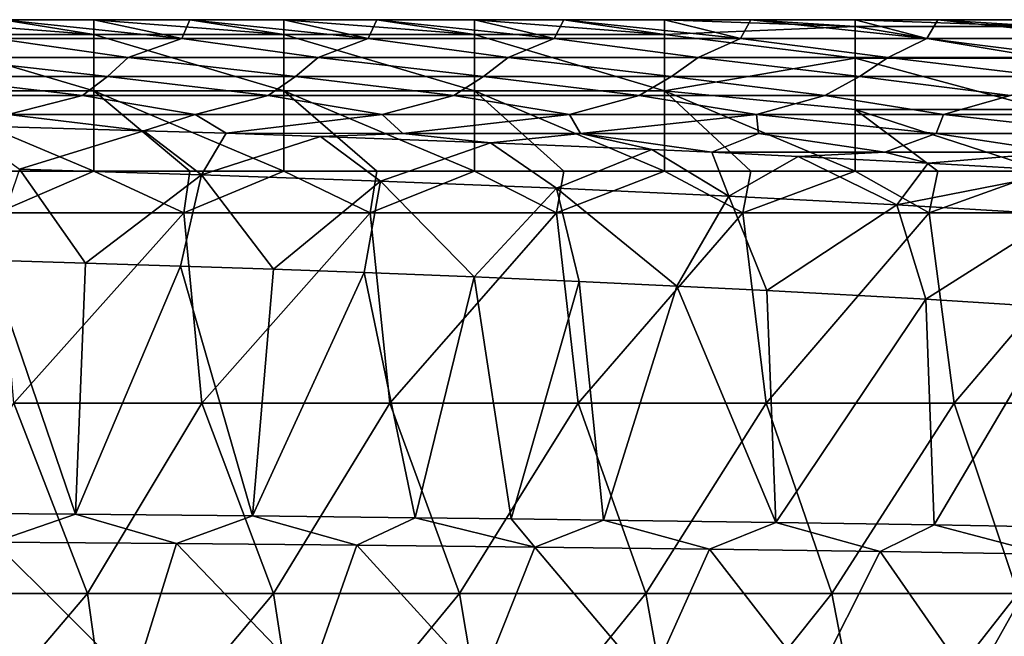
# Model space of a CAD drawing. Units: millimetres. Extents: x -75 to 75, y -20 to 20.
# Drawn here: x 25 to 38, y 12 to 20 of the extents above; entities that cross this region are included whole.
import ezdxf

# ---------------------------------------------------------------- set-up
doc = ezdxf.new("R2010")
doc.units = ezdxf.units.MM
doc.header["$LTSCALE"] = 52.148148
for name, color, linetype in [('17', 7, 'CONTINUOUS'), ('2', 7, 'CONTINUOUS'), ('25', 7, 'CONTINUOUS'), ('3', 7, 'CONTINUOUS'), ('33', 7, 'CONTINUOUS'), ('96', 7, 'CONTINUOUS')]:
    doc.layers.add(name, color=color, linetype=linetype)

msp = doc.modelspace()

# ---------------------------------------------------------------- linework, layer by layer
at = {"layer": '17', "linetype": 'Continuous'}
for points in [[(23.072, 13.301, 19.948), (25.535, 13.281, 20.64), (24.394, 16.619, 18.733), (23.072, 13.301, 19.948)], [(24.394, 16.619, 18.733), (25.535, 13.281, 20.64), (25.669, 16.582, 19.108), (24.394, 16.619, 18.733)], [(25.669, 16.582, 19.108), (25.535, 13.281, 20.64), (26.918, 16.542, 19.505), (25.669, 16.582, 19.108)], [(25.535, 13.281, 20.64), (27.862, 13.258, 21.396), (26.918, 16.542, 19.505), (25.535, 13.281, 20.64)], [(26.918, 16.542, 19.505), (27.862, 13.258, 21.396), (28.138, 16.5, 19.922), (26.918, 16.542, 19.505)], [(28.138, 16.5, 19.922), (27.862, 13.258, 21.396), (29.332, 16.457, 20.36), (28.138, 16.5, 19.922)], [(27.862, 13.258, 21.396), (30.001, 13.235, 22.191), (29.332, 16.457, 20.36), (27.862, 13.258, 21.396)], [(29.332, 16.457, 20.36), (30.001, 13.235, 22.191), (30.778, 16.399, 20.932), (29.332, 16.457, 20.36)], [(30.001, 13.235, 22.191), (31.266, 13.22, 22.71), (30.778, 16.399, 20.932), (30.001, 13.235, 22.191)], [(30.778, 16.399, 20.932), (31.266, 13.22, 22.71), (32.16, 16.34, 21.526), (30.778, 16.399, 20.932)], [(31.266, 13.22, 22.71), (32.48, 13.204, 23.248), (32.16, 16.34, 21.526), (31.266, 13.22, 22.71)], [(32.16, 16.34, 21.526), (32.48, 13.204, 23.248), (33.444, 16.28, 22.123), (32.16, 16.34, 21.526)], [(32.48, 13.204, 23.248), (34.743, 13.172, 24.359), (33.444, 16.28, 22.123), (32.48, 13.204, 23.248)], [(33.444, 16.28, 22.123), (34.743, 13.172, 24.359), (34.624, 16.221, 22.712), (33.444, 16.28, 22.123)], [(34.624, 16.221, 22.712), (34.743, 13.172, 24.359), (36.717, 16.106, 23.867), (34.624, 16.221, 22.712)], [(34.743, 13.172, 24.359), (36.825, 13.139, 25.528), (36.717, 16.106, 23.867), (34.743, 13.172, 24.359)], [(36.717, 16.106, 23.867), (36.825, 13.139, 25.528), (38.513, 15.994, 24.983), (36.717, 16.106, 23.867)], [(36.825, 13.139, 25.528), (38.735, 13.104, 26.746), (38.513, 15.994, 24.983), (36.825, 13.139, 25.528)]]:
    msp.add_3dface(points, dxfattribs=at)
at = {"layer": '2', "linetype": 'Continuous'}
for points in [[(26.959, 17.242), (24.508, 17.242), (25.775, 17.79), (26.959, 17.242)], [(25.775, 17.79), (24.508, 17.242), (24.583, 17.79), (25.775, 17.79)], [(27.041, 17.79), (26.959, 17.242), (25.775, 17.79), (27.041, 17.79)], [(29.41, 17.242), (26.959, 17.242), (28.277, 17.79), (29.41, 17.242)], [(28.277, 17.79), (26.959, 17.242), (27.041, 17.79), (28.277, 17.79)], [(29.499, 17.79), (29.41, 17.242), (28.277, 17.79), (29.499, 17.79)], [(31.86, 17.242), (29.41, 17.242), (30.78, 17.79), (31.86, 17.242)], [(30.78, 17.79), (29.41, 17.242), (29.499, 17.79), (30.78, 17.79)], [(31.957, 17.79), (31.86, 17.242), (30.78, 17.79), (31.957, 17.79)], [(34.311, 17.242), (31.86, 17.242), (33.282, 17.79), (34.311, 17.242)], [(33.282, 17.79), (31.86, 17.242), (31.957, 17.79), (33.282, 17.79)], [(34.416, 17.79), (34.311, 17.242), (33.282, 17.79), (34.416, 17.79)], [(36.762, 17.242), (34.311, 17.242), (35.785, 17.79), (36.762, 17.242)], [(35.785, 17.79), (34.311, 17.242), (34.416, 17.79), (35.785, 17.79)], [(36.874, 17.79), (36.762, 17.242), (35.785, 17.79), (36.874, 17.79)], [(39.213, 17.242), (36.762, 17.242), (38.287, 17.79), (39.213, 17.242)], [(38.287, 17.79), (36.762, 17.242), (36.874, 17.79), (38.287, 17.79)], [(26.959, 17.242), (24.726, 14.74), (24.508, 17.242), (26.959, 17.242)], [(27.199, 14.74), (24.726, 14.74), (26.959, 17.242), (27.199, 14.74)], [(29.41, 17.242), (27.199, 14.74), (26.959, 17.242), (29.41, 17.242)], [(29.671, 14.74), (27.199, 14.74), (29.41, 17.242), (29.671, 14.74)], [(31.86, 17.242), (29.671, 14.74), (29.41, 17.242), (31.86, 17.242)], [(32.144, 14.74), (29.671, 14.74), (31.86, 17.242), (32.144, 14.74)], [(34.311, 17.242), (32.144, 14.74), (31.86, 17.242), (34.311, 17.242)], [(34.616, 14.74), (32.144, 14.74), (34.311, 17.242), (34.616, 14.74)], [(36.762, 17.242), (34.616, 14.74), (34.311, 17.242), (36.762, 17.242)], [(37.089, 14.74), (34.616, 14.74), (36.762, 17.242), (37.089, 14.74)], [(39.213, 17.242), (37.089, 14.74), (36.762, 17.242), (39.213, 17.242)], [(39.562, 14.74), (37.089, 14.74), (39.213, 17.242), (39.562, 14.74)], [(25.692, 12.237), (23.245, 12.237), (24.726, 14.74), (25.692, 12.237)], [(27.199, 14.74), (25.692, 12.237), (24.726, 14.74), (27.199, 14.74)], [(28.139, 12.237), (25.692, 12.237), (27.199, 14.74), (28.139, 12.237)], [(29.671, 14.74), (28.139, 12.237), (27.199, 14.74), (29.671, 14.74)], [(30.586, 12.237), (28.139, 12.237), (29.671, 14.74), (30.586, 12.237)], [(32.144, 14.74), (30.586, 12.237), (29.671, 14.74), (32.144, 14.74)], [(33.033, 12.237), (30.586, 12.237), (32.144, 14.74), (33.033, 12.237)], [(34.616, 14.74), (33.033, 12.237), (32.144, 14.74), (34.616, 14.74)], [(35.48, 12.237), (33.033, 12.237), (34.616, 14.74), (35.48, 12.237)], [(37.089, 14.74), (35.48, 12.237), (34.616, 14.74), (37.089, 14.74)], [(37.927, 12.237), (35.48, 12.237), (37.089, 14.74), (37.927, 12.237)], [(39.562, 14.74), (37.927, 12.237), (37.089, 14.74), (39.562, 14.74)], [(23.245, 12.237), (25.692, 12.237), (23.565, 9.735), (23.245, 12.237)], [(25.692, 12.237), (26.046, 9.735), (23.565, 9.735), (25.692, 12.237)], [(25.692, 12.237), (28.139, 12.237), (26.046, 9.735), (25.692, 12.237)], [(28.139, 12.237), (28.527, 9.735), (26.046, 9.735), (28.139, 12.237)], [(28.139, 12.237), (30.586, 12.237), (28.527, 9.735), (28.139, 12.237)], [(30.586, 12.237), (31.007, 9.735), (28.527, 9.735), (30.586, 12.237)], [(30.586, 12.237), (33.033, 12.237), (31.007, 9.735), (30.586, 12.237)], [(33.033, 12.237), (33.488, 9.735), (31.007, 9.735), (33.033, 12.237)], [(33.033, 12.237), (35.48, 12.237), (33.488, 9.735), (33.033, 12.237)], [(35.48, 12.237), (35.968, 9.735), (33.488, 9.735), (35.48, 12.237)], [(35.48, 12.237), (37.927, 12.237), (35.968, 9.735), (35.48, 12.237)], [(37.927, 12.237), (38.449, 9.735), (35.968, 9.735), (37.927, 12.237)]]:
    msp.add_3dface(points, dxfattribs=at)
at = {"layer": '25', "linetype": 'Continuous'}
for points in [[(25.535, 13.281, 20.64), (23.072, 13.301, 19.948), (24.468, 12.915, 20.525), (25.535, 13.281, 20.64)], [(25.535, 13.281, 20.64), (24.468, 12.915, 20.525), (26.864, 12.896, 21.259), (25.535, 13.281, 20.64)], [(27.862, 13.258, 21.396), (25.535, 13.281, 20.64), (26.864, 12.896, 21.259), (27.862, 13.258, 21.396)], [(27.862, 13.258, 21.396), (26.864, 12.896, 21.259), (29.236, 12.874, 22.097), (27.862, 13.258, 21.396)], [(30.001, 13.235, 22.191), (27.862, 13.258, 21.396), (29.236, 12.874, 22.097), (30.001, 13.235, 22.191)], [(30.001, 13.235, 22.191), (29.236, 12.874, 22.097), (31.575, 12.849, 23.049), (30.001, 13.235, 22.191)], [(31.266, 13.22, 22.71), (30.001, 13.235, 22.191), (31.575, 12.849, 23.049), (31.266, 13.22, 22.71)], [(32.48, 13.204, 23.248), (31.266, 13.22, 22.71), (31.575, 12.849, 23.049), (32.48, 13.204, 23.248)], [(32.48, 13.204, 23.248), (31.575, 12.849, 23.049), (33.872, 12.821, 24.123), (32.48, 13.204, 23.248)], [(34.743, 13.172, 24.359), (32.48, 13.204, 23.248), (33.872, 12.821, 24.123), (34.743, 13.172, 24.359)], [(34.743, 13.172, 24.359), (33.872, 12.821, 24.123), (36.114, 12.79, 25.328), (34.743, 13.172, 24.359)], [(36.825, 13.139, 25.528), (34.743, 13.172, 24.359), (36.114, 12.79, 25.328), (36.825, 13.139, 25.528)], [(36.825, 13.139, 25.528), (36.114, 12.79, 25.328), (38.29, 12.755, 26.672), (36.825, 13.139, 25.528)], [(38.735, 13.104, 26.746), (36.825, 13.139, 25.528), (38.29, 12.755, 26.672), (38.735, 13.104, 26.746)], [(23.976, 11.1, 22.25), (26.305, 11.093, 22.955), (24.468, 12.915, 20.525), (23.976, 11.1, 22.25)], [(24.468, 12.915, 20.525), (26.305, 11.093, 22.955), (26.864, 12.896, 21.259), (24.468, 12.915, 20.525)], [(26.305, 11.093, 22.955), (28.605, 11.086, 23.758), (26.864, 12.896, 21.259), (26.305, 11.093, 22.955)], [(26.864, 12.896, 21.259), (28.605, 11.086, 23.758), (29.236, 12.874, 22.097), (26.864, 12.896, 21.259)], [(28.605, 11.086, 23.758), (30.868, 11.077, 24.669), (29.236, 12.874, 22.097), (28.605, 11.086, 23.758)], [(29.236, 12.874, 22.097), (30.868, 11.077, 24.669), (31.575, 12.849, 23.049), (29.236, 12.874, 22.097)], [(30.868, 11.077, 24.669), (33.084, 11.066, 25.695), (31.575, 12.849, 23.049), (30.868, 11.077, 24.669)], [(31.575, 12.849, 23.049), (33.084, 11.066, 25.695), (33.872, 12.821, 24.123), (31.575, 12.849, 23.049)], [(33.084, 11.066, 25.695), (35.242, 11.055, 26.843), (33.872, 12.821, 24.123), (33.084, 11.066, 25.695)], [(33.872, 12.821, 24.123), (35.242, 11.055, 26.843), (36.114, 12.79, 25.328), (33.872, 12.821, 24.123)], [(35.242, 11.055, 26.843), (37.33, 11.042, 28.121), (36.114, 12.79, 25.328), (35.242, 11.055, 26.843)], [(36.114, 12.79, 25.328), (37.33, 11.042, 28.121), (38.29, 12.755, 26.672), (36.114, 12.79, 25.328)], [(37.33, 11.042, 28.121), (39.332, 11.027, 29.535), (38.29, 12.755, 26.672), (37.33, 11.042, 28.121)]]:
    msp.add_3dface(points, dxfattribs=at)
at = {"layer": '3', "linetype": 'Continuous'}
for points in [[(26.934, 19.531, 4.687), (24.583, 19.78, 2.199), (24.485, 19.531, 4.687), (26.934, 19.531, 4.687)], [(25.775, 19.78, 2.199), (24.583, 19.78, 2.199), (26.934, 19.531, 4.687), (25.775, 19.78, 2.199)], [(27.041, 19.78, 2.199), (25.775, 19.78, 2.199), (26.934, 19.531, 4.687), (27.041, 19.78, 2.199)], [(29.382, 19.531, 4.687), (27.041, 19.78, 2.199), (26.934, 19.531, 4.687), (29.382, 19.531, 4.687)], [(28.277, 19.78, 2.199), (27.041, 19.78, 2.199), (29.382, 19.531, 4.687), (28.277, 19.78, 2.199)], [(29.499, 19.78, 2.199), (28.277, 19.78, 2.199), (29.382, 19.531, 4.687), (29.499, 19.78, 2.199)], [(31.831, 19.531, 4.687), (29.499, 19.78, 2.199), (29.382, 19.531, 4.687), (31.831, 19.531, 4.687)], [(30.78, 19.78, 2.199), (29.499, 19.78, 2.199), (31.831, 19.531, 4.687), (30.78, 19.78, 2.199)], [(31.957, 19.78, 2.199), (30.78, 19.78, 2.199), (31.831, 19.531, 4.687), (31.957, 19.78, 2.199)], [(34.279, 19.531, 4.687), (31.957, 19.78, 2.199), (31.831, 19.531, 4.687), (34.279, 19.531, 4.687)], [(33.282, 19.78, 2.199), (31.957, 19.78, 2.199), (34.279, 19.531, 4.687), (33.282, 19.78, 2.199)], [(34.416, 19.78, 2.199), (33.282, 19.78, 2.199), (34.279, 19.531, 4.687), (34.416, 19.78, 2.199)], [(36.728, 19.531, 4.687), (34.416, 19.78, 2.199), (34.279, 19.531, 4.687), (36.728, 19.531, 4.687)], [(35.785, 19.78, 2.199), (34.416, 19.78, 2.199), (36.728, 19.531, 4.687), (35.785, 19.78, 2.199)], [(36.874, 19.78, 2.199), (35.785, 19.78, 2.199), (36.728, 19.531, 4.687), (36.874, 19.78, 2.199)], [(39.176, 19.531, 4.687), (36.874, 19.78, 2.199), (36.728, 19.531, 4.687), (39.176, 19.531, 4.687)], [(38.287, 19.78, 2.199), (36.874, 19.78, 2.199), (39.176, 19.531, 4.687), (38.287, 19.78, 2.199)], [(24.485, 19.531, 4.687), (23.732, 19.282, 7.177), (26.23, 19.282, 7.177), (24.485, 19.531, 4.687)], [(26.934, 19.531, 4.687), (24.485, 19.531, 4.687), (26.23, 19.282, 7.177), (26.934, 19.531, 4.687)], [(26.934, 19.531, 4.687), (26.23, 19.282, 7.177), (28.728, 19.282, 7.177), (26.934, 19.531, 4.687)], [(29.382, 19.531, 4.687), (26.934, 19.531, 4.687), (28.728, 19.282, 7.177), (29.382, 19.531, 4.687)], [(29.382, 19.531, 4.687), (28.728, 19.282, 7.177), (31.226, 19.282, 7.177), (29.382, 19.531, 4.687)], [(31.831, 19.531, 4.687), (29.382, 19.531, 4.687), (31.226, 19.282, 7.177), (31.831, 19.531, 4.687)], [(31.831, 19.531, 4.687), (31.226, 19.282, 7.177), (33.724, 19.282, 7.177), (31.831, 19.531, 4.687)], [(34.279, 19.531, 4.687), (31.831, 19.531, 4.687), (33.724, 19.282, 7.177), (34.279, 19.531, 4.687)], [(34.279, 19.531, 4.687), (33.724, 19.282, 7.177), (36.222, 19.282, 7.177), (34.279, 19.531, 4.687)], [(36.728, 19.531, 4.687), (34.279, 19.531, 4.687), (36.222, 19.282, 7.177), (36.728, 19.531, 4.687)], [(36.728, 19.531, 4.687), (36.222, 19.282, 7.177), (38.72, 19.282, 7.177), (36.728, 19.531, 4.687)], [(39.176, 19.531, 4.687), (36.728, 19.531, 4.687), (38.72, 19.282, 7.177), (39.176, 19.531, 4.687)], [(23.483, 19.033, 9.667), (25.955, 19.033, 9.667), (23.732, 19.282, 7.177), (23.483, 19.033, 9.667)], [(23.732, 19.282, 7.177), (25.955, 19.033, 9.667), (26.23, 19.282, 7.177), (23.732, 19.282, 7.177)], [(25.955, 19.033, 9.667), (28.427, 19.033, 9.667), (26.23, 19.282, 7.177), (25.955, 19.033, 9.667)], [(26.23, 19.282, 7.177), (28.427, 19.033, 9.667), (28.728, 19.282, 7.177), (26.23, 19.282, 7.177)], [(28.427, 19.033, 9.667), (30.899, 19.033, 9.667), (28.728, 19.282, 7.177), (28.427, 19.033, 9.667)], [(28.728, 19.282, 7.177), (30.899, 19.033, 9.667), (31.226, 19.282, 7.177), (28.728, 19.282, 7.177)], [(30.899, 19.033, 9.667), (33.371, 19.033, 9.667), (31.226, 19.282, 7.177), (30.899, 19.033, 9.667)], [(31.226, 19.282, 7.177), (33.371, 19.033, 9.667), (33.724, 19.282, 7.177), (31.226, 19.282, 7.177)], [(33.371, 19.033, 9.667), (35.843, 19.033, 9.667), (33.724, 19.282, 7.177), (33.371, 19.033, 9.667)], [(33.724, 19.282, 7.177), (35.843, 19.033, 9.667), (36.222, 19.282, 7.177), (33.724, 19.282, 7.177)], [(35.843, 19.033, 9.667), (38.315, 19.033, 9.667), (36.222, 19.282, 7.177), (35.843, 19.033, 9.667)], [(36.222, 19.282, 7.177), (38.315, 19.033, 9.667), (38.72, 19.282, 7.177), (36.222, 19.282, 7.177)], [(23.187, 18.784, 12.157), (25.627, 18.784, 12.157), (23.483, 19.033, 9.667), (23.187, 18.784, 12.157)], [(23.483, 19.033, 9.667), (25.627, 18.784, 12.157), (25.955, 19.033, 9.667), (23.483, 19.033, 9.667)], [(25.627, 18.784, 12.157), (28.068, 18.784, 12.157), (25.955, 19.033, 9.667), (25.627, 18.784, 12.157)], [(25.955, 19.033, 9.667), (28.068, 18.784, 12.157), (28.427, 19.033, 9.667), (25.955, 19.033, 9.667)], [(28.068, 18.784, 12.157), (30.509, 18.784, 12.157), (28.427, 19.033, 9.667), (28.068, 18.784, 12.157)], [(28.427, 19.033, 9.667), (30.509, 18.784, 12.157), (30.899, 19.033, 9.667), (28.427, 19.033, 9.667)], [(30.509, 18.784, 12.157), (32.949, 18.784, 12.157), (30.899, 19.033, 9.667), (30.509, 18.784, 12.157)], [(30.899, 19.033, 9.667), (32.949, 18.784, 12.157), (33.371, 19.033, 9.667), (30.899, 19.033, 9.667)], [(32.949, 18.784, 12.157), (35.39, 18.784, 12.157), (33.371, 19.033, 9.667), (32.949, 18.784, 12.157)], [(33.371, 19.033, 9.667), (35.39, 18.784, 12.157), (35.843, 19.033, 9.667), (33.371, 19.033, 9.667)], [(35.39, 18.784, 12.157), (37.831, 18.784, 12.157), (35.843, 19.033, 9.667), (35.39, 18.784, 12.157)], [(35.843, 19.033, 9.667), (37.831, 18.784, 12.157), (38.315, 19.033, 9.667), (35.843, 19.033, 9.667)], [(23.187, 18.784, 12.157), (24.65, 18.535, 14.647), (25.627, 18.784, 12.157), (23.187, 18.784, 12.157)], [(24.65, 18.535, 14.647), (27.11, 18.535, 14.647), (25.627, 18.784, 12.157), (24.65, 18.535, 14.647)], [(25.627, 18.784, 12.157), (27.11, 18.535, 14.647), (28.068, 18.784, 12.157), (25.627, 18.784, 12.157)], [(27.11, 18.535, 14.647), (29.569, 18.535, 14.647), (28.068, 18.784, 12.157), (27.11, 18.535, 14.647)], [(28.068, 18.784, 12.157), (29.569, 18.535, 14.647), (30.509, 18.784, 12.157), (28.068, 18.784, 12.157)], [(29.569, 18.535, 14.647), (32.029, 18.535, 14.647), (30.509, 18.784, 12.157), (29.569, 18.535, 14.647)], [(30.509, 18.784, 12.157), (32.029, 18.535, 14.647), (32.949, 18.784, 12.157), (30.509, 18.784, 12.157)], [(32.029, 18.535, 14.647), (34.488, 18.535, 14.647), (32.949, 18.784, 12.157), (32.029, 18.535, 14.647)], [(32.949, 18.784, 12.157), (34.488, 18.535, 14.647), (35.39, 18.784, 12.157), (32.949, 18.784, 12.157)], [(34.488, 18.535, 14.647), (36.947, 18.535, 14.647), (35.39, 18.784, 12.157), (34.488, 18.535, 14.647)], [(35.39, 18.784, 12.157), (36.947, 18.535, 14.647), (37.831, 18.784, 12.157), (35.39, 18.784, 12.157)], [(36.947, 18.535, 14.647), (39.407, 18.535, 14.647), (37.831, 18.784, 12.157), (36.947, 18.535, 14.647)], [(24.02, 18.39, 16.098), (26.434, 18.321, 16.787), (24.65, 18.535, 14.647), (24.02, 18.39, 16.098)], [(24.65, 18.535, 14.647), (26.434, 18.321, 16.787), (27.11, 18.535, 14.647), (24.65, 18.535, 14.647)], [(26.434, 18.321, 16.787), (27.515, 18.287, 17.128), (27.11, 18.535, 14.647), (26.434, 18.321, 16.787)], [(27.11, 18.535, 14.647), (27.515, 18.287, 17.128), (29.569, 18.535, 14.647), (27.11, 18.535, 14.647)], [(27.515, 18.287, 17.128), (29.841, 18.286, 17.137), (29.569, 18.535, 14.647), (27.515, 18.287, 17.128)], [(29.569, 18.535, 14.647), (29.841, 18.286, 17.137), (32.029, 18.535, 14.647), (29.569, 18.535, 14.647)], [(29.841, 18.286, 17.137), (32.178, 18.286, 17.137), (32.029, 18.535, 14.647), (29.841, 18.286, 17.137)], [(32.029, 18.535, 14.647), (32.178, 18.286, 17.137), (34.488, 18.535, 14.647), (32.029, 18.535, 14.647)], [(32.178, 18.286, 17.137), (34.514, 18.286, 17.137), (34.488, 18.535, 14.647), (32.178, 18.286, 17.137)], [(34.514, 18.286, 17.137), (36.851, 18.286, 17.137), (34.488, 18.535, 14.647), (34.514, 18.286, 17.137)], [(34.488, 18.535, 14.647), (36.851, 18.286, 17.137), (36.947, 18.535, 14.647), (34.488, 18.535, 14.647)], [(36.851, 18.286, 17.137), (39.188, 18.286, 17.137), (36.947, 18.535, 14.647), (36.851, 18.286, 17.137)], [(36.947, 18.535, 14.647), (39.188, 18.286, 17.137), (39.407, 18.535, 14.647), (36.947, 18.535, 14.647)], [(27.515, 18.287, 17.128), (28.756, 18.245, 17.547), (29.841, 18.286, 17.137), (27.515, 18.287, 17.128)], [(28.756, 18.245, 17.547), (30.993, 18.162, 18.378), (29.841, 18.286, 17.137), (28.756, 18.245, 17.547)], [(29.841, 18.286, 17.137), (30.993, 18.162, 18.378), (32.178, 18.286, 17.137), (29.841, 18.286, 17.137)], [(30.993, 18.162, 18.378), (33.113, 18.073, 19.268), (32.178, 18.286, 17.137), (30.993, 18.162, 18.378)], [(33.113, 18.073, 19.268), (33.904, 18.037, 19.627), (32.178, 18.286, 17.137), (33.113, 18.073, 19.268)], [(32.178, 18.286, 17.137), (33.904, 18.037, 19.627), (34.514, 18.286, 17.137), (32.178, 18.286, 17.137)], [(33.904, 18.037, 19.627), (36.177, 18.037, 19.627), (34.514, 18.286, 17.137), (33.904, 18.037, 19.627)], [(34.514, 18.286, 17.137), (36.177, 18.037, 19.627), (36.851, 18.286, 17.137), (34.514, 18.286, 17.137)], [(36.177, 18.037, 19.627), (38.475, 18.037, 19.627), (36.851, 18.286, 17.137), (36.177, 18.037, 19.627)], [(36.851, 18.286, 17.137), (38.475, 18.037, 19.627), (39.188, 18.286, 17.137), (36.851, 18.286, 17.137)], [(33.904, 18.037, 19.627), (35.038, 17.983, 20.171), (36.177, 18.037, 19.627), (33.904, 18.037, 19.627)], [(35.038, 17.983, 20.171), (36.748, 17.894, 21.059), (36.177, 18.037, 19.627), (35.038, 17.983, 20.171)], [(36.177, 18.037, 19.627), (36.748, 17.894, 21.059), (38.475, 18.037, 19.627), (36.177, 18.037, 19.627)], [(36.748, 17.894, 21.059), (38.594, 17.788, 22.122), (38.475, 18.037, 19.627), (36.748, 17.894, 21.059)]]:
    msp.add_3dface(points, dxfattribs=at)
at = {"layer": '33', "linetype": 'Continuous'}
for points in [[(26.434, 18.321, 16.787), (24.02, 18.39, 16.098), (24.802, 17.814, 17.822), (26.434, 18.321, 16.787)], [(26.434, 18.321, 16.787), (24.802, 17.814, 17.822), (27.191, 17.741, 18.554), (26.434, 18.321, 16.787)], [(27.515, 18.287, 17.128), (26.434, 18.321, 16.787), (27.191, 17.741, 18.554), (27.515, 18.287, 17.128)], [(28.756, 18.245, 17.547), (27.515, 18.287, 17.128), (27.191, 17.741, 18.554), (28.756, 18.245, 17.547)], [(28.756, 18.245, 17.547), (27.191, 17.741, 18.554), (29.547, 17.658, 19.381), (28.756, 18.245, 17.547)], [(30.993, 18.162, 18.378), (28.756, 18.245, 17.547), (29.547, 17.658, 19.381), (30.993, 18.162, 18.378)], [(30.993, 18.162, 18.378), (29.547, 17.658, 19.381), (31.861, 17.565, 20.311), (30.993, 18.162, 18.378)], [(33.113, 18.073, 19.268), (30.993, 18.162, 18.378), (31.861, 17.565, 20.311), (33.113, 18.073, 19.268)], [(33.113, 18.073, 19.268), (31.861, 17.565, 20.311), (34.127, 17.461, 21.348), (33.113, 18.073, 19.268)], [(33.904, 18.037, 19.627), (33.113, 18.073, 19.268), (34.127, 17.461, 21.348), (33.904, 18.037, 19.627)], [(35.038, 17.983, 20.171), (33.904, 18.037, 19.627), (34.127, 17.461, 21.348), (35.038, 17.983, 20.171)], [(35.038, 17.983, 20.171), (34.127, 17.461, 21.348), (36.334, 17.346, 22.497), (35.038, 17.983, 20.171)], [(36.748, 17.894, 21.059), (35.038, 17.983, 20.171), (36.334, 17.346, 22.497), (36.748, 17.894, 21.059)], [(38.594, 17.788, 22.122), (36.748, 17.894, 21.059), (36.334, 17.346, 22.497), (38.594, 17.788, 22.122)], [(24.394, 16.619, 18.733), (25.669, 16.582, 19.108), (24.802, 17.814, 17.822), (24.394, 16.619, 18.733)], [(24.802, 17.814, 17.822), (25.669, 16.582, 19.108), (27.191, 17.741, 18.554), (24.802, 17.814, 17.822)], [(25.669, 16.582, 19.108), (26.918, 16.542, 19.505), (27.191, 17.741, 18.554), (25.669, 16.582, 19.108)], [(26.918, 16.542, 19.505), (28.138, 16.5, 19.922), (27.191, 17.741, 18.554), (26.918, 16.542, 19.505)], [(27.191, 17.741, 18.554), (28.138, 16.5, 19.922), (29.547, 17.658, 19.381), (27.191, 17.741, 18.554)], [(38.594, 17.788, 22.122), (36.334, 17.346, 22.497), (38.472, 17.22, 23.764), (38.594, 17.788, 22.122)], [(28.138, 16.5, 19.922), (29.332, 16.457, 20.36), (29.547, 17.658, 19.381), (28.138, 16.5, 19.922)], [(29.332, 16.457, 20.36), (30.778, 16.399, 20.932), (29.547, 17.658, 19.381), (29.332, 16.457, 20.36)], [(29.547, 17.658, 19.381), (30.778, 16.399, 20.932), (31.861, 17.565, 20.311), (29.547, 17.658, 19.381)], [(30.778, 16.399, 20.932), (32.16, 16.34, 21.526), (31.861, 17.565, 20.311), (30.778, 16.399, 20.932)], [(32.16, 16.34, 21.526), (33.444, 16.28, 22.123), (31.861, 17.565, 20.311), (32.16, 16.34, 21.526)], [(31.861, 17.565, 20.311), (33.444, 16.28, 22.123), (34.127, 17.461, 21.348), (31.861, 17.565, 20.311)], [(33.444, 16.28, 22.123), (34.624, 16.221, 22.712), (34.127, 17.461, 21.348), (33.444, 16.28, 22.123)], [(34.127, 17.461, 21.348), (34.624, 16.221, 22.712), (36.334, 17.346, 22.497), (34.127, 17.461, 21.348)], [(34.624, 16.221, 22.712), (36.717, 16.106, 23.867), (36.334, 17.346, 22.497), (34.624, 16.221, 22.712)], [(36.334, 17.346, 22.497), (36.717, 16.106, 23.867), (38.472, 17.22, 23.764), (36.334, 17.346, 22.497)], [(36.717, 16.106, 23.867), (38.513, 15.994, 24.983), (38.472, 17.22, 23.764), (36.717, 16.106, 23.867)]]:
    msp.add_3dface(points, dxfattribs=at)
at = {"layer": '96', "linetype": 'Continuous'}
for points in [[(23.272, 19.78, 2.199), (24.583, 19.78, 2.199), (25.775, 19.585, 1.117), (23.272, 19.78, 2.199)], [(23.272, 19.585, 1.117), (23.272, 19.78, 2.199), (25.775, 19.585, 1.117), (23.272, 19.585, 1.117)], [(24.583, 19.78, 2.199), (25.775, 19.78, 2.199), (25.775, 19.585, 1.117), (24.583, 19.78, 2.199)], [(25.775, 19.78, 2.199), (27.041, 19.78, 2.199), (28.277, 19.585, 1.117), (25.775, 19.78, 2.199)], [(25.775, 19.585, 1.117), (25.775, 19.78, 2.199), (28.277, 19.585, 1.117), (25.775, 19.585, 1.117)], [(27.041, 19.78, 2.199), (28.277, 19.78, 2.199), (28.277, 19.585, 1.117), (27.041, 19.78, 2.199)], [(28.277, 19.78, 2.199), (29.499, 19.78, 2.199), (30.78, 19.585, 1.117), (28.277, 19.78, 2.199)], [(28.277, 19.585, 1.117), (28.277, 19.78, 2.199), (30.78, 19.585, 1.117), (28.277, 19.585, 1.117)], [(29.499, 19.78, 2.199), (30.78, 19.78, 2.199), (30.78, 19.585, 1.117), (29.499, 19.78, 2.199)], [(30.78, 19.78, 2.199), (31.957, 19.78, 2.199), (33.282, 19.585, 1.117), (30.78, 19.78, 2.199)], [(30.78, 19.585, 1.117), (30.78, 19.78, 2.199), (33.282, 19.585, 1.117), (30.78, 19.585, 1.117)], [(31.957, 19.78, 2.199), (33.282, 19.78, 2.199), (33.282, 19.585, 1.117), (31.957, 19.78, 2.199)], [(33.282, 19.78, 2.199), (34.416, 19.78, 2.199), (35.785, 19.69, 1.375), (33.282, 19.78, 2.199)], [(33.282, 19.585, 1.117), (33.282, 19.78, 2.199), (35.785, 19.69, 1.375), (33.282, 19.585, 1.117)], [(35.785, 19.273, 0.658), (33.282, 19.585, 1.117), (35.785, 19.69, 1.375), (35.785, 19.273, 0.658)], [(34.416, 19.78, 2.199), (35.785, 19.78, 2.199), (35.785, 19.69, 1.375), (34.416, 19.78, 2.199)], [(35.785, 19.78, 2.199), (36.874, 19.78, 2.199), (38.287, 19.69, 1.375), (35.785, 19.78, 2.199)], [(35.785, 19.69, 1.375), (35.785, 19.78, 2.199), (38.287, 19.69, 1.375), (35.785, 19.69, 1.375)], [(35.785, 19.273, 0.658), (35.785, 19.69, 1.375), (38.287, 19.273, 0.658), (35.785, 19.273, 0.658)], [(38.287, 19.273, 0.658), (35.785, 19.69, 1.375), (38.287, 19.69, 1.375), (38.287, 19.273, 0.658)], [(36.874, 19.78, 2.199), (38.287, 19.78, 2.199), (38.287, 19.69, 1.375), (36.874, 19.78, 2.199)], [(23.272, 18.847, 0.302), (23.272, 19.585, 1.117), (25.775, 18.847, 0.302), (23.272, 18.847, 0.302)], [(25.775, 18.847, 0.302), (23.272, 19.585, 1.117), (25.775, 19.585, 1.117), (25.775, 18.847, 0.302)], [(25.775, 18.847, 0.302), (25.775, 19.585, 1.117), (28.277, 18.847, 0.302), (25.775, 18.847, 0.302)], [(28.277, 18.847, 0.302), (25.775, 19.585, 1.117), (28.277, 19.585, 1.117), (28.277, 18.847, 0.302)], [(28.277, 18.847, 0.302), (28.277, 19.585, 1.117), (30.78, 18.847, 0.302), (28.277, 18.847, 0.302)], [(30.78, 18.847, 0.302), (28.277, 19.585, 1.117), (30.78, 19.585, 1.117), (30.78, 18.847, 0.302)], [(30.78, 18.847, 0.302), (30.78, 19.585, 1.117), (33.282, 18.847, 0.302), (30.78, 18.847, 0.302)], [(33.282, 18.847, 0.302), (30.78, 19.585, 1.117), (33.282, 19.585, 1.117), (33.282, 18.847, 0.302)], [(33.282, 18.847, 0.302), (33.282, 19.585, 1.117), (35.785, 19.273, 0.658), (33.282, 18.847, 0.302)], [(35.785, 18.601, 0.172), (33.282, 18.847, 0.302), (35.785, 19.273, 0.658), (35.785, 18.601, 0.172)], [(35.785, 18.601, 0.172), (35.785, 19.273, 0.658), (38.287, 18.601, 0.172), (35.785, 18.601, 0.172)], [(38.287, 18.601, 0.172), (35.785, 19.273, 0.658), (38.287, 19.273, 0.658), (38.287, 18.601, 0.172)], [(25.775, 17.79), (24.583, 17.79), (23.272, 18.847, 0.302), (25.775, 17.79)], [(25.775, 17.79), (23.272, 18.847, 0.302), (25.775, 18.847, 0.302), (25.775, 17.79)], [(28.277, 17.79), (27.041, 17.79), (25.775, 18.847, 0.302), (28.277, 17.79)], [(28.277, 17.79), (25.775, 18.847, 0.302), (28.277, 18.847, 0.302), (28.277, 17.79)], [(27.041, 17.79), (25.775, 17.79), (25.775, 18.847, 0.302), (27.041, 17.79)], [(30.78, 17.79), (29.499, 17.79), (28.277, 18.847, 0.302), (30.78, 17.79)], [(30.78, 17.79), (28.277, 18.847, 0.302), (30.78, 18.847, 0.302), (30.78, 17.79)], [(29.499, 17.79), (28.277, 17.79), (28.277, 18.847, 0.302), (29.499, 17.79)], [(33.282, 17.79), (31.957, 17.79), (30.78, 18.847, 0.302), (33.282, 17.79)], [(33.282, 17.79), (30.78, 18.847, 0.302), (33.282, 18.847, 0.302), (33.282, 17.79)], [(31.957, 17.79), (30.78, 17.79), (30.78, 18.847, 0.302), (31.957, 17.79)], [(35.785, 17.79), (34.416, 17.79), (33.282, 18.847, 0.302), (35.785, 17.79)], [(35.785, 17.79), (33.282, 18.847, 0.302), (35.785, 18.601, 0.172), (35.785, 17.79)], [(34.416, 17.79), (33.282, 17.79), (33.282, 18.847, 0.302), (34.416, 17.79)], [(38.287, 17.79), (36.874, 17.79), (35.785, 18.601, 0.172), (38.287, 17.79)], [(38.287, 17.79), (35.785, 18.601, 0.172), (38.287, 18.601, 0.172), (38.287, 17.79)], [(36.874, 17.79), (35.785, 17.79), (35.785, 18.601, 0.172), (36.874, 17.79)]]:
    msp.add_3dface(points, dxfattribs=at)

doc.saveas('drawing.dxf')
